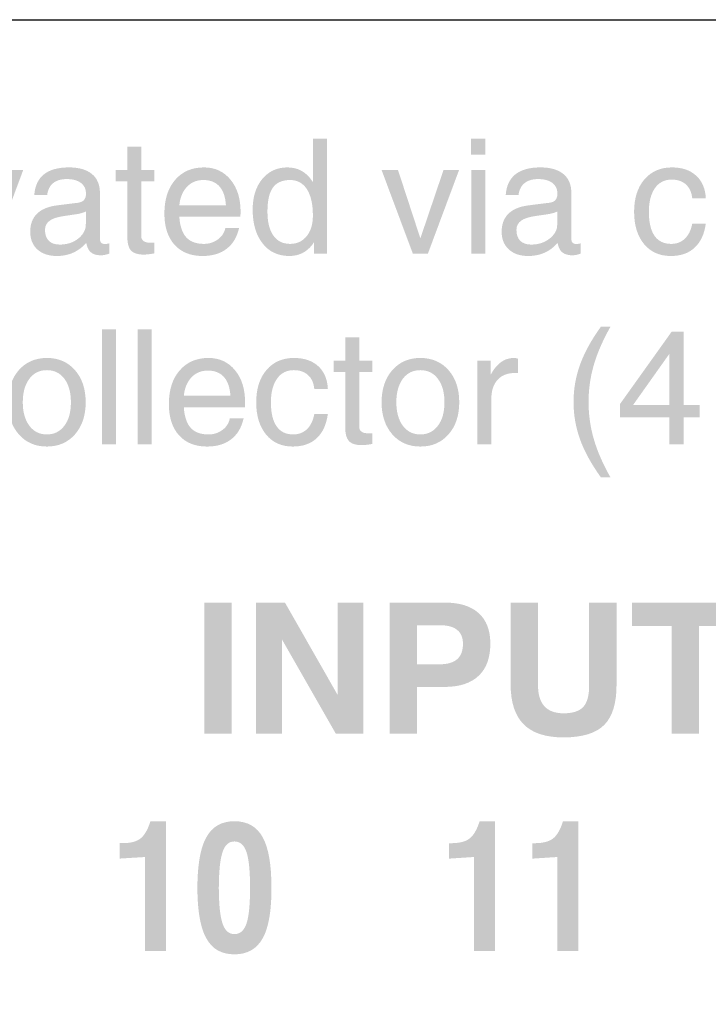
# Model space of a CAD drawing. Extents: x 0 to 9.07, y 0 to 1.54.
# Drawn here: x 2.54 to 2.96, y 0.93 to 1.54 of the extents above; entities that cross this region are included whole.
import ezdxf

# ---------------------------------------------------------------- set-up
doc = ezdxf.new("R2010")
doc.units = 0
doc.header["$MEASUREMENT"] = 0
doc.layers.add('LAYER_1', color=160, linetype='Continuous')

# ---------------------------------------------------------------- blocks, each defined once
blk = doc.blocks.new('AI9-BLK26')
at = {"layer": 'LAYER_1'}
h = blk.add_hatch(color=7, dxfattribs=at)
edge = h.paths.add_edge_path()
edge.add_spline(control_points=[(3.426, 0.305), (3.421, 0.377), (3.389, 0.433), (3.331, 0.476), (3.273, 0.518), (3.198, 0.539), (3.105, 0.539), (3.024, 0.539), (2.961, 0.521), (2.915, 0.486), (2.87, 0.45), (2.847, 0.401), (2.847, 0.338), (2.847, 0.292), (2.871, 0.257), (2.919, 0.232), (2.965, 0.208), (3.065, 0.178), (3.218, 0.145), (3.439, 0.095), (3.587, 0.038), (3.662, -0.027), (3.736, -0.091), (3.773, -0.194), (3.773, -0.336), (3.773, -0.478), (3.717, -0.592), (3.605, -0.675), (3.492, -0.759), (3.341, -0.801), (3.149, -0.801), (2.957, -0.801), (2.806, -0.756), (2.698, -0.667), (2.59, -0.578), (2.532, -0.452), (2.524, -0.288), (2.524, -0.288), (2.83, -0.288), (2.83, -0.288), (2.834, -0.369), (2.863, -0.43), (2.918, -0.474), (2.973, -0.517), (3.05, -0.539), (3.148, -0.539), (3.249, -0.539), (3.328, -0.522), (3.385, -0.49), (3.442, -0.457), (3.47, -0.412), (3.47, -0.354), (3.47, -0.297), (3.45, -0.255), (3.409, -0.228), (3.369, -0.201), (3.284, -0.174), (3.153, -0.145), (2.913, -0.091), (2.752, -0.033), (2.671, 0.03), (2.59, 0.092), (2.55, 0.189), (2.55, 0.32), (2.55, 0.468), (2.603, 0.584), (2.71, 0.671), (2.816, 0.757), (2.961, 0.801), (3.142, 0.801), (3.312, 0.801), (3.451, 0.756), (3.557, 0.667), (3.664, 0.577), (3.723, 0.456), (3.735, 0.305), (3.735, 0.305), (3.426, 0.305), (3.426, 0.305)], knot_values=[0, 0, 0, 0, 1, 1, 1, 2, 2, 2, 3, 3, 3, 4, 4, 4, 5, 5, 5, 6, 6, 6, 7, 7, 7, 8, 8, 8, 9, 9, 9, 10, 10, 10, 11, 11, 11, 12, 12, 12, 13, 13, 13, 14, 14, 14, 15, 15, 15, 16, 16, 16, 17, 17, 17, 18, 18, 18, 19, 19, 19, 20, 20, 20, 21, 21, 21, 22, 22, 22, 23, 23, 23, 24, 24, 24, 25, 25, 25, 26, 26, 26, 26], degree=3, periodic=0)
h = blk.add_hatch(color=7, dxfattribs=at)
edge = h.paths.add_edge_path()
edge.add_spline(control_points=[(-3.773, 0.759), (-3.773, 0.759), (-3.615, 0.759), (-3.615, 0.759), (-3.615, 0.759), (-3.456, 0.759), (-3.456, 0.759), (-3.456, 0.759), (-3.456, -0.759), (-3.456, -0.759), (-3.456, -0.759), (-3.614, -0.759), (-3.614, -0.759), (-3.614, -0.759), (-3.773, -0.759), (-3.773, -0.759), (-3.773, -0.759), (-3.773, 0.759), (-3.773, 0.759)], knot_values=[0, 0, 0, 0, 1, 1, 1, 2, 2, 2, 3, 3, 3, 4, 4, 4, 5, 5, 5, 6, 6, 6, 6], degree=3, periodic=0)
h = blk.add_hatch(color=7, dxfattribs=at)
edge = h.paths.add_edge_path()
edge.add_spline(control_points=[(-2.876, -0.759), (-2.876, -0.759), (-3.025, -0.759), (-3.025, -0.759), (-3.025, -0.759), (-3.174, -0.759), (-3.174, -0.759), (-3.174, -0.759), (-3.174, 0.759), (-3.174, 0.759), (-3.174, 0.759), (-3.007, 0.759), (-3.007, 0.759), (-3.007, 0.759), (-2.84, 0.759), (-2.84, 0.759), (-2.84, 0.759), (-2.232, -0.307), (-2.232, -0.307), (-2.232, -0.307), (-2.232, 0.759), (-2.232, 0.759), (-2.232, 0.759), (-2.083, 0.759), (-2.083, 0.759), (-2.083, 0.759), (-1.934, 0.759), (-1.934, 0.759), (-1.934, 0.759), (-1.934, -0.759), (-1.934, -0.759), (-1.934, -0.759), (-2.093, -0.759), (-2.093, -0.759), (-2.093, -0.759), (-2.251, -0.759), (-2.251, -0.759), (-2.251, -0.759), (-2.876, 0.335), (-2.876, 0.335), (-2.876, 0.335), (-2.876, -0.759), (-2.876, -0.759)], knot_values=[0, 0, 0, 0, 1, 1, 1, 2, 2, 2, 3, 3, 3, 4, 4, 4, 5, 5, 5, 6, 6, 6, 7, 7, 7, 8, 8, 8, 9, 9, 9, 10, 10, 10, 11, 11, 11, 12, 12, 12, 13, 13, 13, 14, 14, 14, 14], degree=3, periodic=0)
h = blk.add_hatch(color=7, dxfattribs=at)
edge = h.paths.add_edge_path(flags=16)
edge.add_spline(control_points=[(-1.312, 0.045), (-1.312, 0.045), (-1.047, 0.045), (-1.047, 0.045), (-0.958, 0.045), (-0.891, 0.065), (-0.847, 0.104), (-0.802, 0.143), (-0.78, 0.202), (-0.78, 0.281), (-0.78, 0.353), (-0.802, 0.407), (-0.847, 0.443), (-0.891, 0.479), (-0.958, 0.497), (-1.047, 0.497), (-1.047, 0.497), (-1.312, 0.497), (-1.312, 0.497), (-1.312, 0.497), (-1.312, 0.045), (-1.312, 0.045)], knot_values=[0, 0, 0, 0, 1, 1, 1, 2, 2, 2, 3, 3, 3, 4, 4, 4, 5, 5, 5, 6, 6, 6, 7, 7, 7, 7], degree=3, periodic=0)
edge = h.paths.add_edge_path()
edge.add_spline(control_points=[(-1.629, 0.759), (-1.629, 0.759), (-1.471, 0.759), (-1.471, 0.759), (-1.471, 0.759), (-0.993, 0.759), (-0.993, 0.759), (-0.82, 0.759), (-0.689, 0.719), (-0.599, 0.638), (-0.508, 0.557), (-0.463, 0.439), (-0.463, 0.284), (-0.463, 0.12), (-0.508, -0.004), (-0.599, -0.089), (-0.689, -0.174), (-0.821, -0.217), (-0.994, -0.217), (-1.116, -0.216), (-1.222, -0.217), (-1.312, -0.219), (-1.312, -0.219), (-1.312, -0.759), (-1.312, -0.759), (-1.312, -0.759), (-1.47, -0.759), (-1.47, -0.759), (-1.47, -0.759), (-1.629, -0.759), (-1.629, -0.759), (-1.629, -0.759), (-1.629, 0.759), (-1.629, 0.759)], knot_values=[0, 0, 0, 0, 1, 1, 1, 2, 2, 2, 3, 3, 3, 4, 4, 4, 5, 5, 5, 6, 6, 6, 7, 7, 7, 8, 8, 8, 9, 9, 9, 10, 10, 10, 11, 11, 11, 11], degree=3, periodic=0)
h = blk.add_hatch(color=7, dxfattribs=at)
edge = h.paths.add_edge_path()
edge.add_spline(control_points=[(0.998, -0.187), (0.999, -0.404), (0.951, -0.561), (0.855, -0.657), (0.759, -0.753), (0.602, -0.801), (0.386, -0.801), (0.177, -0.801), (0.023, -0.751), (-0.077, -0.65), (-0.177, -0.55), (-0.228, -0.396), (-0.228, -0.187), (-0.228, -0.187), (-0.228, 0.759), (-0.228, 0.759), (-0.228, 0.759), (-0.07, 0.759), (-0.07, 0.759), (-0.07, 0.759), (0.089, 0.759), (0.089, 0.759), (0.089, 0.759), (0.089, -0.196), (0.089, -0.196), (0.089, -0.305), (0.113, -0.386), (0.163, -0.441), (0.212, -0.495), (0.286, -0.522), (0.386, -0.522), (0.492, -0.522), (0.568, -0.497), (0.613, -0.448), (0.659, -0.398), (0.681, -0.314), (0.681, -0.196), (0.681, -0.196), (0.681, 0.759), (0.681, 0.759), (0.681, 0.759), (0.839, 0.759), (0.839, 0.759), (0.839, 0.759), (0.998, 0.759), (0.998, 0.759), (0.998, 0.759), (0.998, -0.187), (0.998, -0.187)], knot_values=[0, 0, 0, 0, 1, 1, 1, 2, 2, 2, 3, 3, 3, 4, 4, 4, 5, 5, 5, 6, 6, 6, 7, 7, 7, 8, 8, 8, 9, 9, 9, 10, 10, 10, 11, 11, 11, 12, 12, 12, 13, 13, 13, 14, 14, 14, 15, 15, 15, 16, 16, 16, 16], degree=3, periodic=0)
h = blk.add_hatch(color=7, dxfattribs=at)
edge = h.paths.add_edge_path()
edge.add_spline(control_points=[(1.637, 0.489), (1.637, 0.489), (1.176, 0.489), (1.176, 0.489), (1.176, 0.489), (1.176, 0.624), (1.176, 0.624), (1.176, 0.624), (1.176, 0.759), (1.176, 0.759), (1.176, 0.759), (2.414, 0.759), (2.414, 0.759), (2.414, 0.759), (2.414, 0.625), (2.414, 0.625), (2.414, 0.625), (2.414, 0.489), (2.414, 0.489), (2.414, 0.489), (1.954, 0.489), (1.954, 0.489), (1.954, 0.489), (1.954, -0.759), (1.954, -0.759), (1.954, -0.759), (1.796, -0.759), (1.796, -0.759), (1.796, -0.759), (1.637, -0.759), (1.637, -0.759), (1.637, -0.759), (1.637, 0.489), (1.637, 0.489)], knot_values=[0, 0, 0, 0, 1, 1, 1, 2, 2, 2, 3, 3, 3, 4, 4, 4, 5, 5, 5, 6, 6, 6, 7, 7, 7, 8, 8, 8, 9, 9, 9, 10, 10, 10, 11, 11, 11, 11], degree=3, periodic=0)
blk = doc.blocks.new('AI9-BLK14')
at = {"layer": 'LAYER_1'}
h = blk.add_hatch(color=7, dxfattribs=at)
edge = h.paths.add_edge_path()
edge.add_spline(control_points=[(-0.458, 0.337), (-0.458, 0.337), (-0.75, 0.318), (-0.75, 0.318), (-0.75, 0.318), (-0.75, 0.497), (-0.75, 0.497), (-0.644, 0.494), (-0.566, 0.51), (-0.517, 0.546), (-0.466, 0.581), (-0.426, 0.65), (-0.394, 0.751), (-0.394, 0.751), (-0.215, 0.751), (-0.215, 0.751), (-0.215, 0.751), (-0.215, -0.751), (-0.215, -0.751), (-0.215, -0.751), (-0.336, -0.751), (-0.336, -0.751), (-0.336, -0.751), (-0.458, -0.751), (-0.458, -0.751), (-0.458, -0.751), (-0.458, 0.337), (-0.458, 0.337)], knot_values=[0, 0, 0, 0, 1, 1, 1, 2, 2, 2, 3, 3, 3, 4, 4, 4, 5, 5, 5, 6, 6, 6, 7, 7, 7, 8, 8, 8, 9, 9, 9, 9], degree=3, periodic=0)
h = blk.add_hatch(color=7, dxfattribs=at)
edge = h.paths.add_edge_path()
edge.add_spline(control_points=[(0.507, 0.337), (0.507, 0.337), (0.215, 0.318), (0.215, 0.318), (0.215, 0.318), (0.215, 0.497), (0.215, 0.497), (0.321, 0.494), (0.399, 0.51), (0.449, 0.546), (0.499, 0.581), (0.54, 0.65), (0.571, 0.751), (0.571, 0.751), (0.75, 0.751), (0.75, 0.751), (0.75, 0.751), (0.75, -0.751), (0.75, -0.751), (0.75, -0.751), (0.629, -0.751), (0.629, -0.751), (0.629, -0.751), (0.507, -0.751), (0.507, -0.751), (0.507, -0.751), (0.507, 0.337), (0.507, 0.337)], knot_values=[0, 0, 0, 0, 1, 1, 1, 2, 2, 2, 3, 3, 3, 4, 4, 4, 5, 5, 5, 6, 6, 6, 7, 7, 7, 8, 8, 8, 9, 9, 9, 9], degree=3, periodic=0)
blk = doc.blocks.new('AI9-BLK13')
at = {"layer": 'LAYER_1'}
h = blk.add_hatch(color=7, dxfattribs=at)
edge = h.paths.add_edge_path()
edge.add_spline(control_points=[(-0.586, 0.356), (-0.586, 0.356), (-0.878, 0.338), (-0.878, 0.338), (-0.878, 0.338), (-0.878, 0.517), (-0.878, 0.517), (-0.772, 0.513), (-0.695, 0.529), (-0.645, 0.565), (-0.595, 0.6), (-0.554, 0.669), (-0.522, 0.77), (-0.522, 0.77), (-0.343, 0.77), (-0.343, 0.77), (-0.343, 0.77), (-0.343, -0.732), (-0.343, -0.732), (-0.343, -0.732), (-0.464, -0.732), (-0.464, -0.732), (-0.464, -0.732), (-0.586, -0.732), (-0.586, -0.732), (-0.586, -0.732), (-0.586, 0.356), (-0.586, 0.356)], knot_values=[0, 0, 0, 0, 1, 1, 1, 2, 2, 2, 3, 3, 3, 4, 4, 4, 5, 5, 5, 6, 6, 6, 7, 7, 7, 8, 8, 8, 9, 9, 9, 9], degree=3, periodic=0)
h = blk.add_hatch(color=7, dxfattribs=at)
edge = h.paths.add_edge_path(flags=16)
edge.add_spline(control_points=[(0.59, -0.413), (0.617, -0.331), (0.631, -0.194), (0.63, -0.001), (0.631, 0.192), (0.617, 0.33), (0.59, 0.412), (0.562, 0.495), (0.515, 0.536), (0.45, 0.536), (0.385, 0.536), (0.339, 0.495), (0.312, 0.412), (0.284, 0.33), (0.27, 0.192), (0.269, -0.001), (0.27, -0.194), (0.284, -0.331), (0.312, -0.413), (0.339, -0.495), (0.385, -0.536), (0.45, -0.536), (0.515, -0.536), (0.562, -0.495), (0.59, -0.413)], knot_values=[0, 0, 0, 0, 1, 1, 1, 2, 2, 2, 3, 3, 3, 4, 4, 4, 5, 5, 5, 6, 6, 6, 7, 7, 7, 8, 8, 8, 8], degree=3, periodic=0)
edge = h.paths.add_edge_path()
edge.add_spline(control_points=[(0.125, -0.586), (0.056, -0.463), (0.022, -0.268), (0.021, -0.001), (0.022, 0.266), (0.056, 0.462), (0.125, 0.585), (0.193, 0.709), (0.301, 0.77), (0.45, 0.77), (0.599, 0.77), (0.708, 0.709), (0.777, 0.585), (0.844, 0.463), (0.878, 0.27), (0.878, 0.007), (0.878, 0.007), (0.878, -0.001), (0.878, -0.001), (0.879, -0.268), (0.845, -0.463), (0.776, -0.586), (0.707, -0.709), (0.599, -0.77), (0.45, -0.77), (0.301, -0.77), (0.193, -0.709), (0.125, -0.586)], knot_values=[0, 0, 0, 0, 1, 1, 1, 2, 2, 2, 3, 3, 3, 4, 4, 4, 5, 5, 5, 6, 6, 6, 7, 7, 7, 8, 8, 8, 9, 9, 9, 9], degree=3, periodic=0)
blk = doc.blocks.new('AI9-BLK1')
at = {"layer": 'LAYER_1'}
h = blk.add_hatch(color=7, dxfattribs=at)
edge = h.paths.add_edge_path(flags=16)
edge.add_spline(control_points=[(-2.688, 1.494), (-2.779, 1.494), (-2.846, 1.465), (-2.888, 1.406), (-2.93, 1.348), (-2.951, 1.255), (-2.951, 1.129), (-2.951, 1.009), (-2.929, 0.917), (-2.883, 0.852), (-2.838, 0.787), (-2.773, 0.755), (-2.688, 0.755), (-2.609, 0.755), (-2.546, 0.785), (-2.497, 0.844), (-2.449, 0.904), (-2.425, 0.983), (-2.425, 1.081), (-2.425, 1.213), (-2.448, 1.315), (-2.493, 1.386), (-2.539, 1.458), (-2.604, 1.494), (-2.688, 1.494)], knot_values=[0, 0, 0, 0, 1, 1, 1, 2, 2, 2, 3, 3, 3, 4, 4, 4, 5, 5, 5, 6, 6, 6, 7, 7, 7, 8, 8, 8, 8], degree=3, periodic=0)
edge = h.paths.add_edge_path()
edge.add_spline(control_points=[(-2.698, 0.615), (-2.827, 0.615), (-2.931, 0.663), (-3.007, 0.76), (-3.084, 0.857), (-3.122, 0.988), (-3.122, 1.153), (-3.122, 1.299), (-3.085, 1.416), (-3.011, 1.506), (-2.937, 1.595), (-2.84, 1.64), (-2.72, 1.64), (-2.601, 1.64), (-2.507, 1.59), (-2.438, 1.489), (-2.438, 1.489), (-2.425, 1.471), (-2.425, 1.471), (-2.425, 1.471), (-2.425, 1.971), (-2.425, 1.971), (-2.425, 1.971), (-2.344, 1.971), (-2.344, 1.971), (-2.344, 1.971), (-2.262, 1.971), (-2.262, 1.971), (-2.262, 1.971), (-2.262, 0.642), (-2.262, 0.642), (-2.262, 0.642), (-2.337, 0.642), (-2.337, 0.642), (-2.337, 0.642), (-2.413, 0.642), (-2.413, 0.642), (-2.413, 0.642), (-2.413, 0.773), (-2.413, 0.773), (-2.413, 0.773), (-2.434, 0.743), (-2.434, 0.743), (-2.501, 0.657), (-2.589, 0.615), (-2.698, 0.615)], knot_values=[0, 0, 0, 0, 1, 1, 1, 2, 2, 2, 3, 3, 3, 4, 4, 4, 5, 5, 5, 6, 6, 6, 7, 7, 7, 8, 8, 8, 9, 9, 9, 10, 10, 10, 11, 11, 11, 12, 12, 12, 13, 13, 13, 14, 14, 14, 15, 15, 15, 15], degree=3, periodic=0)
h = blk.add_hatch(color=7, dxfattribs=at)
edge = h.paths.add_edge_path()
edge.add_spline(control_points=[(-0.591, 1.61), (-0.591, 1.61), (-0.51, 1.61), (-0.51, 1.61), (-0.51, 1.61), (-0.428, 1.61), (-0.428, 1.61), (-0.428, 1.61), (-0.428, 0.642), (-0.428, 0.642), (-0.428, 0.642), (-0.51, 0.642), (-0.51, 0.642), (-0.51, 0.642), (-0.591, 0.642), (-0.591, 0.642), (-0.591, 0.642), (-0.591, 1.61), (-0.591, 1.61)], knot_values=[0, 0, 0, 0, 1, 1, 1, 2, 2, 2, 3, 3, 3, 4, 4, 4, 5, 5, 5, 6, 6, 6, 6], degree=3, periodic=0)
edge = h.paths.add_edge_path()
edge.add_spline(control_points=[(-0.594, 1.971), (-0.594, 1.971), (-0.428, 1.971), (-0.428, 1.971), (-0.428, 1.971), (-0.428, 1.786), (-0.428, 1.786), (-0.428, 1.786), (-0.594, 1.786), (-0.594, 1.786), (-0.594, 1.786), (-0.594, 1.971), (-0.594, 1.971)], knot_values=[0, 0, 0, 0, 1, 1, 1, 2, 2, 2, 3, 3, 3, 4, 4, 4, 4], degree=3, periodic=0)
h = blk.add_hatch(color=7, dxfattribs=at)
edge = h.paths.add_edge_path()
edge.add_spline(control_points=[(-4.259, 0.645), (-4.314, 0.636), (-4.355, 0.631), (-4.38, 0.631), (-4.45, 0.631), (-4.5, 0.647), (-4.53, 0.678), (-4.559, 0.71), (-4.573, 0.763), (-4.573, 0.84), (-4.573, 0.84), (-4.573, 1.477), (-4.573, 1.477), (-4.573, 1.477), (-4.708, 1.477), (-4.708, 1.477), (-4.708, 1.477), (-4.708, 1.61), (-4.708, 1.61), (-4.708, 1.61), (-4.573, 1.61), (-4.573, 1.61), (-4.573, 1.61), (-4.573, 1.88), (-4.573, 1.88), (-4.573, 1.88), (-4.411, 1.88), (-4.411, 1.88), (-4.411, 1.88), (-4.411, 1.61), (-4.411, 1.61), (-4.411, 1.61), (-4.259, 1.61), (-4.259, 1.61), (-4.259, 1.61), (-4.259, 1.477), (-4.259, 1.477), (-4.259, 1.477), (-4.411, 1.477), (-4.411, 1.477), (-4.411, 1.477), (-4.411, 0.839), (-4.411, 0.839), (-4.411, 0.818), (-4.402, 0.801), (-4.385, 0.788), (-4.368, 0.775), (-4.345, 0.769), (-4.316, 0.769), (-4.316, 0.769), (-4.259, 0.769), (-4.259, 0.769), (-4.259, 0.769), (-4.259, 0.645), (-4.259, 0.645)], knot_values=[0, 0, 0, 0, 1, 1, 1, 2, 2, 2, 3, 3, 3, 4, 4, 4, 5, 5, 5, 6, 6, 6, 7, 7, 7, 8, 8, 8, 9, 9, 9, 10, 10, 10, 11, 11, 11, 12, 12, 12, 13, 13, 13, 14, 14, 14, 15, 15, 15, 16, 16, 16, 17, 17, 17, 18, 18, 18, 18], degree=3, periodic=0)
h = blk.add_hatch(color=7, dxfattribs=at)
edge = h.paths.add_edge_path()
edge.add_spline(control_points=[(-6.675, 1.61), (-6.675, 1.61), (-6.58, 1.61), (-6.58, 1.61), (-6.58, 1.61), (-6.485, 1.61), (-6.485, 1.61), (-6.485, 1.61), (-6.226, 0.819), (-6.226, 0.819), (-6.226, 0.819), (-6.226, 0.819), (-6.226, 0.819), (-6.226, 0.819), (-5.958, 1.61), (-5.958, 1.61), (-5.958, 1.61), (-5.868, 1.61), (-5.868, 1.61), (-5.868, 1.61), (-5.778, 1.61), (-5.778, 1.61), (-5.778, 1.61), (-6.139, 0.642), (-6.139, 0.642), (-6.139, 0.642), (-6.226, 0.642), (-6.226, 0.642), (-6.226, 0.642), (-6.314, 0.642), (-6.314, 0.642), (-6.314, 0.642), (-6.675, 1.61), (-6.675, 1.61)], knot_values=[0, 0, 0, 0, 1, 1, 1, 2, 2, 2, 3, 3, 3, 4, 4, 4, 5, 5, 5, 6, 6, 6, 7, 7, 7, 8, 8, 8, 9, 9, 9, 10, 10, 10, 11, 11, 11, 11], degree=3, periodic=0)
h = blk.add_hatch(color=7, dxfattribs=at)
edge = h.paths.add_edge_path(flags=16)
edge.add_spline(control_points=[(-5.052, 1.024), (-5.052, 1.024), (-5.052, 1.13), (-5.052, 1.13), (-5.082, 1.116), (-5.116, 1.106), (-5.152, 1.1), (-5.152, 1.1), (-5.301, 1.078), (-5.301, 1.078), (-5.379, 1.067), (-5.436, 1.049), (-5.472, 1.023), (-5.508, 0.997), (-5.526, 0.962), (-5.526, 0.918), (-5.526, 0.863), (-5.511, 0.821), (-5.482, 0.791), (-5.452, 0.762), (-5.411, 0.747), (-5.357, 0.747), (-5.271, 0.747), (-5.199, 0.77), (-5.14, 0.817), (-5.1, 0.85), (-5.074, 0.887), (-5.06, 0.928), (-5.058, 0.936), (-5.056, 0.949), (-5.055, 0.966), (-5.053, 0.983), (-5.052, 1.003), (-5.052, 1.024)], knot_values=[0, 0, 0, 0, 1, 1, 1, 2, 2, 2, 3, 3, 3, 4, 4, 4, 5, 5, 5, 6, 6, 6, 7, 7, 7, 8, 8, 8, 9, 9, 9, 10, 10, 10, 11, 11, 11, 11], degree=3, periodic=0)
edge = h.paths.add_edge_path()
edge.add_spline(control_points=[(-5.389, 0.615), (-5.483, 0.615), (-5.559, 0.64), (-5.614, 0.691), (-5.669, 0.741), (-5.697, 0.81), (-5.697, 0.896), (-5.697, 0.983), (-5.671, 1.052), (-5.619, 1.104), (-5.567, 1.155), (-5.491, 1.187), (-5.391, 1.2), (-5.391, 1.2), (-5.169, 1.228), (-5.169, 1.228), (-5.151, 1.229), (-5.134, 1.232), (-5.118, 1.237), (-5.097, 1.242), (-5.081, 1.253), (-5.069, 1.269), (-5.058, 1.286), (-5.052, 1.306), (-5.052, 1.331), (-5.052, 1.331), (-5.052, 1.339), (-5.052, 1.339), (-5.052, 1.391), (-5.072, 1.432), (-5.111, 1.461), (-5.15, 1.49), (-5.204, 1.505), (-5.274, 1.505), (-5.341, 1.505), (-5.394, 1.489), (-5.432, 1.458), (-5.47, 1.427), (-5.493, 1.381), (-5.501, 1.32), (-5.501, 1.32), (-5.65, 1.32), (-5.65, 1.32), (-5.642, 1.426), (-5.605, 1.506), (-5.538, 1.56), (-5.471, 1.613), (-5.374, 1.64), (-5.249, 1.64), (-5.132, 1.64), (-5.043, 1.614), (-4.982, 1.563), (-4.92, 1.512), (-4.89, 1.438), (-4.89, 1.34), (-4.89, 1.34), (-4.89, 0.808), (-4.89, 0.808), (-4.89, 0.791), (-4.884, 0.778), (-4.874, 0.768), (-4.864, 0.758), (-4.851, 0.753), (-4.834, 0.753), (-4.829, 0.753), (-4.822, 0.754), (-4.813, 0.755), (-4.803, 0.756), (-4.793, 0.758), (-4.782, 0.761), (-4.782, 0.761), (-4.782, 0.643), (-4.782, 0.643), (-4.798, 0.637), (-4.814, 0.632), (-4.832, 0.628), (-4.849, 0.625), (-4.864, 0.623), (-4.876, 0.623), (-4.938, 0.623), (-4.983, 0.64), (-5.01, 0.673), (-5.029, 0.695), (-5.041, 0.727), (-5.049, 0.767), (-5.061, 0.752), (-5.075, 0.738), (-5.091, 0.724), (-5.172, 0.651), (-5.272, 0.615), (-5.389, 0.615)], knot_values=[0, 0, 0, 0, 1, 1, 1, 2, 2, 2, 3, 3, 3, 4, 4, 4, 5, 5, 5, 6, 6, 6, 7, 7, 7, 8, 8, 8, 9, 9, 9, 10, 10, 10, 11, 11, 11, 12, 12, 12, 13, 13, 13, 14, 14, 14, 15, 15, 15, 16, 16, 16, 17, 17, 17, 18, 18, 18, 19, 19, 19, 20, 20, 20, 21, 21, 21, 22, 22, 22, 23, 23, 23, 24, 24, 24, 25, 25, 25, 26, 26, 26, 27, 27, 27, 28, 28, 28, 29, 29, 29, 30, 30, 30, 30], degree=3, periodic=0)
h = blk.add_hatch(color=7, dxfattribs=at)
edge = h.paths.add_edge_path(flags=16)
edge.add_spline(control_points=[(-3.432, 1.202), (-3.437, 1.291), (-3.459, 1.361), (-3.499, 1.411), (-3.543, 1.466), (-3.607, 1.494), (-3.692, 1.494), (-3.778, 1.494), (-3.847, 1.462), (-3.898, 1.398), (-3.938, 1.348), (-3.963, 1.283), (-3.971, 1.202), (-3.971, 1.202), (-3.432, 1.202), (-3.432, 1.202)], knot_values=[0, 0, 0, 0, 1, 1, 1, 2, 2, 2, 3, 3, 3, 4, 4, 4, 5, 5, 5, 5], degree=3, periodic=0)
edge = h.paths.add_edge_path()
edge.add_spline(control_points=[(-3.703, 0.615), (-3.84, 0.615), (-3.948, 0.658), (-4.027, 0.745), (-4.105, 0.832), (-4.144, 0.952), (-4.144, 1.106), (-4.144, 1.269), (-4.103, 1.399), (-4.02, 1.495), (-3.937, 1.592), (-3.825, 1.64), (-3.685, 1.64), (-3.559, 1.64), (-3.457, 1.593), (-3.379, 1.499), (-3.301, 1.404), (-3.262, 1.281), (-3.262, 1.127), (-3.262, 1.127), (-3.264, 1.069), (-3.264, 1.069), (-3.264, 1.069), (-3.971, 1.069), (-3.971, 1.069), (-3.965, 0.972), (-3.942, 0.899), (-3.905, 0.848), (-3.859, 0.786), (-3.786, 0.755), (-3.687, 0.755), (-3.625, 0.755), (-3.57, 0.773), (-3.524, 0.807), (-3.477, 0.842), (-3.449, 0.886), (-3.438, 0.94), (-3.438, 0.94), (-3.279, 0.94), (-3.279, 0.94), (-3.303, 0.834), (-3.351, 0.753), (-3.424, 0.698), (-3.496, 0.642), (-3.589, 0.615), (-3.703, 0.615)], knot_values=[0, 0, 0, 0, 1, 1, 1, 2, 2, 2, 3, 3, 3, 4, 4, 4, 5, 5, 5, 6, 6, 6, 7, 7, 7, 8, 8, 8, 9, 9, 9, 10, 10, 10, 11, 11, 11, 12, 12, 12, 13, 13, 13, 14, 14, 14, 15, 15, 15, 15], degree=3, periodic=0)
h = blk.add_hatch(color=7, dxfattribs=at)
edge = h.paths.add_edge_path()
edge.add_spline(control_points=[(-1.63, 1.61), (-1.63, 1.61), (-1.535, 1.61), (-1.535, 1.61), (-1.535, 1.61), (-1.44, 1.61), (-1.44, 1.61), (-1.44, 1.61), (-1.181, 0.819), (-1.181, 0.819), (-1.181, 0.819), (-1.181, 0.819), (-1.181, 0.819), (-1.181, 0.819), (-0.913, 1.61), (-0.913, 1.61), (-0.913, 1.61), (-0.823, 1.61), (-0.823, 1.61), (-0.823, 1.61), (-0.733, 1.61), (-0.733, 1.61), (-0.733, 1.61), (-1.094, 0.642), (-1.094, 0.642), (-1.094, 0.642), (-1.181, 0.642), (-1.181, 0.642), (-1.181, 0.642), (-1.268, 0.642), (-1.268, 0.642), (-1.268, 0.642), (-1.63, 1.61), (-1.63, 1.61)], knot_values=[0, 0, 0, 0, 1, 1, 1, 2, 2, 2, 3, 3, 3, 4, 4, 4, 5, 5, 5, 6, 6, 6, 7, 7, 7, 8, 8, 8, 9, 9, 9, 10, 10, 10, 11, 11, 11, 11], degree=3, periodic=0)
h = blk.add_hatch(color=7, dxfattribs=at)
edge = h.paths.add_edge_path(flags=16)
edge.add_spline(control_points=[(0.405, 1.024), (0.405, 1.024), (0.405, 1.13), (0.405, 1.13), (0.375, 1.116), (0.341, 1.106), (0.305, 1.1), (0.305, 1.1), (0.156, 1.078), (0.156, 1.078), (0.078, 1.067), (0.021, 1.049), (-0.015, 1.023), (-0.051, 0.997), (-0.069, 0.962), (-0.069, 0.918), (-0.069, 0.863), (-0.055, 0.821), (-0.025, 0.791), (0.004, 0.762), (0.046, 0.747), (0.1, 0.747), (0.185, 0.747), (0.257, 0.77), (0.316, 0.817), (0.357, 0.85), (0.383, 0.887), (0.397, 0.928), (0.399, 0.936), (0.401, 0.949), (0.402, 0.966), (0.404, 0.983), (0.405, 1.003), (0.405, 1.024)], knot_values=[0, 0, 0, 0, 1, 1, 1, 2, 2, 2, 3, 3, 3, 4, 4, 4, 5, 5, 5, 6, 6, 6, 7, 7, 7, 8, 8, 8, 9, 9, 9, 10, 10, 10, 11, 11, 11, 11], degree=3, periodic=0)
edge = h.paths.add_edge_path()
edge.add_spline(control_points=[(0.068, 0.615), (-0.027, 0.615), (-0.102, 0.64), (-0.157, 0.691), (-0.212, 0.741), (-0.24, 0.81), (-0.24, 0.896), (-0.24, 0.983), (-0.214, 1.052), (-0.162, 1.104), (-0.11, 1.155), (-0.034, 1.187), (0.066, 1.2), (0.066, 1.2), (0.287, 1.228), (0.287, 1.228), (0.305, 1.229), (0.323, 1.232), (0.339, 1.237), (0.36, 1.242), (0.376, 1.253), (0.387, 1.269), (0.399, 1.286), (0.405, 1.306), (0.405, 1.331), (0.405, 1.331), (0.405, 1.339), (0.405, 1.339), (0.405, 1.391), (0.385, 1.432), (0.346, 1.461), (0.307, 1.49), (0.253, 1.505), (0.183, 1.505), (0.115, 1.505), (0.062, 1.489), (0.025, 1.458), (-0.014, 1.427), (-0.037, 1.381), (-0.045, 1.32), (-0.045, 1.32), (-0.193, 1.32), (-0.193, 1.32), (-0.186, 1.426), (-0.148, 1.506), (-0.081, 1.56), (-0.014, 1.613), (0.082, 1.64), (0.207, 1.64), (0.325, 1.64), (0.414, 1.614), (0.475, 1.563), (0.537, 1.512), (0.567, 1.438), (0.567, 1.34), (0.567, 1.34), (0.567, 0.808), (0.567, 0.808), (0.567, 0.791), (0.572, 0.778), (0.582, 0.768), (0.592, 0.758), (0.606, 0.753), (0.623, 0.753), (0.628, 0.753), (0.635, 0.754), (0.644, 0.755), (0.654, 0.756), (0.664, 0.758), (0.675, 0.761), (0.675, 0.761), (0.675, 0.643), (0.675, 0.643), (0.659, 0.637), (0.642, 0.632), (0.625, 0.628), (0.607, 0.625), (0.593, 0.623), (0.581, 0.623), (0.519, 0.623), (0.474, 0.64), (0.446, 0.673), (0.428, 0.695), (0.415, 0.727), (0.407, 0.767), (0.395, 0.752), (0.381, 0.738), (0.366, 0.724), (0.285, 0.651), (0.185, 0.615), (0.068, 0.615)], knot_values=[0, 0, 0, 0, 1, 1, 1, 2, 2, 2, 3, 3, 3, 4, 4, 4, 5, 5, 5, 6, 6, 6, 7, 7, 7, 8, 8, 8, 9, 9, 9, 10, 10, 10, 11, 11, 11, 12, 12, 12, 13, 13, 13, 14, 14, 14, 15, 15, 15, 16, 16, 16, 17, 17, 17, 18, 18, 18, 19, 19, 19, 20, 20, 20, 21, 21, 21, 22, 22, 22, 23, 23, 23, 24, 24, 24, 25, 25, 25, 26, 26, 26, 27, 27, 27, 28, 28, 28, 29, 29, 29, 30, 30, 30, 30], degree=3, periodic=0)
h = blk.add_hatch(color=7, dxfattribs=at)
edge = h.paths.add_edge_path()
edge.add_spline(control_points=[(2.123, 0.989), (2.106, 0.867), (2.063, 0.775), (1.993, 0.711), (1.924, 0.646), (1.832, 0.615), (1.716, 0.615), (1.588, 0.615), (1.485, 0.661), (1.408, 0.753), (1.332, 0.846), (1.293, 0.97), (1.293, 1.127), (1.293, 1.283), (1.333, 1.408), (1.412, 1.501), (1.492, 1.594), (1.599, 1.64), (1.733, 1.64), (1.849, 1.64), (1.942, 1.608), (2.012, 1.544), (2.081, 1.481), (2.118, 1.393), (2.123, 1.282), (2.123, 1.282), (1.966, 1.282), (1.966, 1.282), (1.959, 1.351), (1.935, 1.404), (1.894, 1.442), (1.852, 1.48), (1.797, 1.499), (1.727, 1.499), (1.645, 1.499), (1.581, 1.466), (1.534, 1.4), (1.488, 1.334), (1.464, 1.243), (1.464, 1.127), (1.464, 1.004), (1.486, 0.911), (1.529, 0.849), (1.573, 0.786), (1.637, 0.755), (1.723, 0.755), (1.786, 0.755), (1.839, 0.775), (1.881, 0.816), (1.924, 0.857), (1.952, 0.915), (1.966, 0.989), (1.966, 0.989), (2.123, 0.989), (2.123, 0.989)], knot_values=[0, 0, 0, 0, 1, 1, 1, 2, 2, 2, 3, 3, 3, 4, 4, 4, 5, 5, 5, 6, 6, 6, 7, 7, 7, 8, 8, 8, 9, 9, 9, 10, 10, 10, 11, 11, 11, 12, 12, 12, 13, 13, 13, 14, 14, 14, 15, 15, 15, 16, 16, 16, 17, 17, 17, 18, 18, 18, 18], degree=3, periodic=0)
h = blk.add_hatch(color=7, dxfattribs=at)
edge = h.paths.add_edge_path()
edge.add_spline(control_points=[(0.592, -1.074), (0.592, -0.924), (0.618, -0.779), (0.668, -0.64), (0.719, -0.501), (0.799, -0.355), (0.908, -0.204), (0.908, -0.204), (1.019, -0.204), (1.019, -0.204), (0.932, -0.359), (0.867, -0.506), (0.827, -0.645), (0.786, -0.785), (0.766, -0.928), (0.766, -1.074), (0.766, -1.222), (0.786, -1.366), (0.827, -1.505), (0.867, -1.645), (0.932, -1.791), (1.019, -1.946), (1.019, -1.946), (0.908, -1.946), (0.908, -1.946), (0.799, -1.794), (0.719, -1.649), (0.668, -1.51), (0.618, -1.37), (0.592, -1.225), (0.592, -1.074)], knot_values=[0, 0, 0, 0, 1, 1, 1, 2, 2, 2, 3, 3, 3, 4, 4, 4, 5, 5, 5, 6, 6, 6, 7, 7, 7, 8, 8, 8, 9, 9, 9, 10, 10, 10, 10], degree=3, periodic=0)
h = blk.add_hatch(color=7, dxfattribs=at)
edge = h.paths.add_edge_path()
edge.add_spline(control_points=[(-4.865, -0.234), (-4.865, -0.234), (-4.784, -0.234), (-4.784, -0.234), (-4.784, -0.234), (-4.703, -0.234), (-4.703, -0.234), (-4.703, -0.234), (-4.703, -1.563), (-4.703, -1.563), (-4.703, -1.563), (-4.784, -1.563), (-4.784, -1.563), (-4.784, -1.563), (-4.865, -1.563), (-4.865, -1.563), (-4.865, -1.563), (-4.865, -0.234), (-4.865, -0.234)], knot_values=[0, 0, 0, 0, 1, 1, 1, 2, 2, 2, 3, 3, 3, 4, 4, 4, 5, 5, 5, 6, 6, 6, 6], degree=3, periodic=0)
h = blk.add_hatch(color=7, dxfattribs=at)
edge = h.paths.add_edge_path()
edge.add_spline(control_points=[(-4.454, -0.234), (-4.454, -0.234), (-4.373, -0.234), (-4.373, -0.234), (-4.373, -0.234), (-4.291, -0.234), (-4.291, -0.234), (-4.291, -0.234), (-4.291, -1.563), (-4.291, -1.563), (-4.291, -1.563), (-4.373, -1.563), (-4.373, -1.563), (-4.373, -1.563), (-4.454, -1.563), (-4.454, -1.563), (-4.454, -1.563), (-4.454, -0.234), (-4.454, -0.234)], knot_values=[0, 0, 0, 0, 1, 1, 1, 2, 2, 2, 3, 3, 3, 4, 4, 4, 5, 5, 5, 6, 6, 6, 6], degree=3, periodic=0)
h = blk.add_hatch(color=7, dxfattribs=at)
edge = h.paths.add_edge_path()
edge.add_spline(control_points=[(-1.736, -1.56), (-1.792, -1.569), (-1.832, -1.574), (-1.857, -1.574), (-1.928, -1.574), (-1.978, -1.558), (-2.007, -1.527), (-2.036, -1.495), (-2.051, -1.441), (-2.051, -1.365), (-2.051, -1.365), (-2.051, -0.728), (-2.051, -0.728), (-2.051, -0.728), (-2.186, -0.728), (-2.186, -0.728), (-2.186, -0.728), (-2.186, -0.595), (-2.186, -0.595), (-2.186, -0.595), (-2.051, -0.595), (-2.051, -0.595), (-2.051, -0.595), (-2.051, -0.325), (-2.051, -0.325), (-2.051, -0.325), (-1.888, -0.325), (-1.888, -0.325), (-1.888, -0.325), (-1.888, -0.595), (-1.888, -0.595), (-1.888, -0.595), (-1.736, -0.595), (-1.736, -0.595), (-1.736, -0.595), (-1.736, -0.728), (-1.736, -0.728), (-1.736, -0.728), (-1.888, -0.728), (-1.888, -0.728), (-1.888, -0.728), (-1.888, -1.365), (-1.888, -1.365), (-1.888, -1.387), (-1.88, -1.404), (-1.863, -1.417), (-1.845, -1.43), (-1.823, -1.436), (-1.794, -1.436), (-1.794, -1.436), (-1.736, -1.436), (-1.736, -1.436), (-1.736, -1.436), (-1.736, -1.56), (-1.736, -1.56)], knot_values=[0, 0, 0, 0, 1, 1, 1, 2, 2, 2, 3, 3, 3, 4, 4, 4, 5, 5, 5, 6, 6, 6, 7, 7, 7, 8, 8, 8, 9, 9, 9, 10, 10, 10, 11, 11, 11, 12, 12, 12, 13, 13, 13, 14, 14, 14, 15, 15, 15, 16, 16, 16, 17, 17, 17, 18, 18, 18, 18], degree=3, periodic=0)
h = blk.add_hatch(color=7, dxfattribs=at)
edge = h.paths.add_edge_path(flags=16)
edge.add_spline(control_points=[(1.702, -1.111), (1.702, -1.111), (1.702, -0.516), (1.702, -0.516), (1.702, -0.516), (1.289, -1.098), (1.289, -1.098), (1.289, -1.098), (1.28, -1.111), (1.28, -1.111), (1.28, -1.111), (1.702, -1.111), (1.702, -1.111)], knot_values=[0, 0, 0, 0, 1, 1, 1, 2, 2, 2, 3, 3, 3, 4, 4, 4, 4], degree=3, periodic=0)
edge = h.paths.add_edge_path()
edge.add_spline(control_points=[(1.129, -1.251), (1.129, -1.251), (1.129, -1.175), (1.129, -1.175), (1.129, -1.175), (1.129, -1.099), (1.129, -1.099), (1.129, -1.099), (1.729, -0.259), (1.729, -0.259), (1.729, -0.259), (1.797, -0.259), (1.797, -0.259), (1.797, -0.259), (1.865, -0.259), (1.865, -0.259), (1.865, -0.259), (1.865, -1.111), (1.865, -1.111), (1.865, -1.111), (2.05, -1.111), (2.05, -1.111), (2.05, -1.111), (2.05, -1.251), (2.05, -1.251), (2.05, -1.251), (1.865, -1.251), (1.865, -1.251), (1.865, -1.251), (1.865, -1.563), (1.865, -1.563), (1.865, -1.563), (1.702, -1.563), (1.702, -1.563), (1.702, -1.563), (1.702, -1.251), (1.702, -1.251), (1.702, -1.251), (1.129, -1.251), (1.129, -1.251)], knot_values=[0, 0, 0, 0, 1, 1, 1, 2, 2, 2, 3, 3, 3, 4, 4, 4, 5, 5, 5, 6, 6, 6, 7, 7, 7, 8, 8, 8, 9, 9, 9, 10, 10, 10, 11, 11, 11, 12, 12, 12, 13, 13, 13, 13], degree=3, periodic=0)
h = blk.add_hatch(color=7, dxfattribs=at)
edge = h.paths.add_edge_path(flags=16)
edge.add_spline(control_points=[(-5.301, -1.349), (-5.251, -1.282), (-5.226, -1.191), (-5.226, -1.078), (-5.226, -0.964), (-5.251, -0.874), (-5.301, -0.806), (-5.352, -0.739), (-5.419, -0.706), (-5.504, -0.706), (-5.59, -0.706), (-5.657, -0.739), (-5.707, -0.806), (-5.758, -0.874), (-5.783, -0.964), (-5.783, -1.078), (-5.783, -1.191), (-5.758, -1.282), (-5.707, -1.349), (-5.657, -1.416), (-5.59, -1.45), (-5.504, -1.45), (-5.419, -1.45), (-5.352, -1.416), (-5.301, -1.349)], knot_values=[0, 0, 0, 0, 1, 1, 1, 2, 2, 2, 3, 3, 3, 4, 4, 4, 5, 5, 5, 6, 6, 6, 7, 7, 7, 8, 8, 8, 8], degree=3, periodic=0)
edge = h.paths.add_edge_path()
edge.add_spline(control_points=[(-5.829, -1.449), (-5.912, -1.354), (-5.953, -1.231), (-5.953, -1.078), (-5.953, -0.924), (-5.912, -0.8), (-5.829, -0.706), (-5.747, -0.612), (-5.638, -0.565), (-5.504, -0.565), (-5.37, -0.565), (-5.261, -0.612), (-5.179, -0.706), (-5.096, -0.8), (-5.055, -0.924), (-5.055, -1.078), (-5.055, -1.231), (-5.096, -1.354), (-5.179, -1.449), (-5.261, -1.543), (-5.37, -1.59), (-5.504, -1.59), (-5.638, -1.59), (-5.747, -1.543), (-5.829, -1.449)], knot_values=[0, 0, 0, 0, 1, 1, 1, 2, 2, 2, 3, 3, 3, 4, 4, 4, 5, 5, 5, 6, 6, 6, 7, 7, 7, 8, 8, 8, 8], degree=3, periodic=0)
h = blk.add_hatch(color=7, dxfattribs=at)
edge = h.paths.add_edge_path(flags=16)
edge.add_spline(control_points=[(-3.38, -1.003), (-3.385, -0.914), (-3.407, -0.844), (-3.447, -0.794), (-3.491, -0.739), (-3.555, -0.711), (-3.64, -0.711), (-3.726, -0.711), (-3.795, -0.743), (-3.846, -0.807), (-3.886, -0.857), (-3.911, -0.922), (-3.919, -1.003), (-3.919, -1.003), (-3.38, -1.003), (-3.38, -1.003)], knot_values=[0, 0, 0, 0, 1, 1, 1, 2, 2, 2, 3, 3, 3, 4, 4, 4, 5, 5, 5, 5], degree=3, periodic=0)
edge = h.paths.add_edge_path()
edge.add_spline(control_points=[(-3.651, -1.59), (-3.788, -1.59), (-3.896, -1.547), (-3.975, -1.46), (-4.053, -1.373), (-4.092, -1.252), (-4.092, -1.099), (-4.092, -0.936), (-4.051, -0.806), (-3.968, -0.71), (-3.885, -0.613), (-3.773, -0.565), (-3.633, -0.565), (-3.507, -0.565), (-3.405, -0.612), (-3.327, -0.706), (-3.249, -0.8), (-3.21, -0.924), (-3.21, -1.077), (-3.21, -1.077), (-3.212, -1.136), (-3.212, -1.136), (-3.212, -1.136), (-3.919, -1.136), (-3.919, -1.136), (-3.913, -1.232), (-3.89, -1.306), (-3.853, -1.357), (-3.807, -1.419), (-3.734, -1.45), (-3.635, -1.45), (-3.573, -1.45), (-3.518, -1.432), (-3.472, -1.398), (-3.425, -1.363), (-3.397, -1.319), (-3.387, -1.265), (-3.387, -1.265), (-3.227, -1.265), (-3.227, -1.265), (-3.251, -1.371), (-3.299, -1.451), (-3.372, -1.507), (-3.444, -1.563), (-3.537, -1.59), (-3.651, -1.59)], knot_values=[0, 0, 0, 0, 1, 1, 1, 2, 2, 2, 3, 3, 3, 4, 4, 4, 5, 5, 5, 6, 6, 6, 7, 7, 7, 8, 8, 8, 9, 9, 9, 10, 10, 10, 11, 11, 11, 12, 12, 12, 13, 13, 13, 14, 14, 14, 15, 15, 15, 15], degree=3, periodic=0)
h = blk.add_hatch(color=7, dxfattribs=at)
edge = h.paths.add_edge_path()
edge.add_spline(control_points=[(-2.252, -1.215), (-2.269, -1.337), (-2.312, -1.43), (-2.381, -1.494), (-2.451, -1.558), (-2.543, -1.59), (-2.658, -1.59), (-2.787, -1.59), (-2.89, -1.544), (-2.966, -1.452), (-3.043, -1.359), (-3.081, -1.235), (-3.081, -1.078), (-3.081, -0.922), (-3.042, -0.797), (-2.962, -0.704), (-2.883, -0.611), (-2.776, -0.565), (-2.642, -0.565), (-2.526, -0.565), (-2.433, -0.597), (-2.363, -0.66), (-2.294, -0.724), (-2.257, -0.812), (-2.252, -0.923), (-2.252, -0.923), (-2.409, -0.923), (-2.409, -0.923), (-2.415, -0.854), (-2.44, -0.8), (-2.481, -0.763), (-2.523, -0.725), (-2.578, -0.706), (-2.647, -0.706), (-2.729, -0.706), (-2.794, -0.739), (-2.84, -0.805), (-2.887, -0.871), (-2.911, -0.962), (-2.911, -1.078), (-2.911, -1.201), (-2.889, -1.294), (-2.845, -1.356), (-2.802, -1.419), (-2.738, -1.45), (-2.652, -1.45), (-2.589, -1.45), (-2.536, -1.429), (-2.493, -1.389), (-2.451, -1.348), (-2.423, -1.29), (-2.409, -1.215), (-2.409, -1.215), (-2.252, -1.215), (-2.252, -1.215)], knot_values=[0, 0, 0, 0, 1, 1, 1, 2, 2, 2, 3, 3, 3, 4, 4, 4, 5, 5, 5, 6, 6, 6, 7, 7, 7, 8, 8, 8, 9, 9, 9, 10, 10, 10, 11, 11, 11, 12, 12, 12, 13, 13, 13, 14, 14, 14, 15, 15, 15, 16, 16, 16, 17, 17, 17, 18, 18, 18, 18], degree=3, periodic=0)
h = blk.add_hatch(color=7, dxfattribs=at)
edge = h.paths.add_edge_path(flags=16)
edge.add_spline(control_points=[(-0.978, -1.349), (-0.927, -1.282), (-0.902, -1.191), (-0.902, -1.078), (-0.902, -0.964), (-0.927, -0.874), (-0.978, -0.806), (-1.028, -0.739), (-1.096, -0.706), (-1.181, -0.706), (-1.266, -0.706), (-1.334, -0.739), (-1.384, -0.806), (-1.434, -0.874), (-1.459, -0.964), (-1.459, -1.078), (-1.459, -1.191), (-1.434, -1.282), (-1.384, -1.349), (-1.334, -1.416), (-1.266, -1.45), (-1.181, -1.45), (-1.096, -1.45), (-1.028, -1.416), (-0.978, -1.349)], knot_values=[0, 0, 0, 0, 1, 1, 1, 2, 2, 2, 3, 3, 3, 4, 4, 4, 5, 5, 5, 6, 6, 6, 7, 7, 7, 8, 8, 8, 8], degree=3, periodic=0)
edge = h.paths.add_edge_path()
edge.add_spline(control_points=[(-1.506, -1.449), (-1.588, -1.354), (-1.63, -1.231), (-1.63, -1.078), (-1.63, -0.924), (-1.588, -0.8), (-1.506, -0.706), (-1.423, -0.612), (-1.315, -0.565), (-1.181, -0.565), (-1.046, -0.565), (-0.937, -0.612), (-0.855, -0.706), (-0.772, -0.8), (-0.731, -0.924), (-0.731, -1.078), (-0.731, -1.231), (-0.772, -1.354), (-0.855, -1.449), (-0.937, -1.543), (-1.046, -1.59), (-1.181, -1.59), (-1.315, -1.59), (-1.423, -1.543), (-1.506, -1.449)], knot_values=[0, 0, 0, 0, 1, 1, 1, 2, 2, 2, 3, 3, 3, 4, 4, 4, 5, 5, 5, 6, 6, 6, 7, 7, 7, 8, 8, 8, 8], degree=3, periodic=0)
h = blk.add_hatch(color=7, dxfattribs=at)
edge = h.paths.add_edge_path()
edge.add_spline(control_points=[(-0.523, -0.595), (-0.523, -0.595), (-0.446, -0.595), (-0.446, -0.595), (-0.446, -0.595), (-0.368, -0.595), (-0.368, -0.595), (-0.368, -0.595), (-0.368, -0.761), (-0.368, -0.761), (-0.354, -0.735), (-0.339, -0.711), (-0.324, -0.69), (-0.262, -0.607), (-0.187, -0.565), (-0.097, -0.565), (-0.082, -0.565), (-0.067, -0.568), (-0.051, -0.573), (-0.051, -0.573), (-0.051, -0.739), (-0.051, -0.739), (-0.051, -0.739), (-0.085, -0.739), (-0.085, -0.739), (-0.173, -0.739), (-0.24, -0.765), (-0.288, -0.818), (-0.336, -0.871), (-0.36, -0.947), (-0.36, -1.045), (-0.36, -1.045), (-0.36, -1.563), (-0.36, -1.563), (-0.36, -1.563), (-0.441, -1.563), (-0.441, -1.563), (-0.441, -1.563), (-0.523, -1.563), (-0.523, -1.563), (-0.523, -1.563), (-0.523, -0.595), (-0.523, -0.595)], knot_values=[0, 0, 0, 0, 1, 1, 1, 2, 2, 2, 3, 3, 3, 4, 4, 4, 5, 5, 5, 6, 6, 6, 7, 7, 7, 8, 8, 8, 9, 9, 9, 10, 10, 10, 11, 11, 11, 12, 12, 12, 13, 13, 13, 14, 14, 14, 14], degree=3, periodic=0)

msp = doc.modelspace()

# ---------------------------------------------------------------- linework, layer by layer
at = {"layer": 'LAYER_1', "color": 7}
msp.add_lwpolyline([(9.072, 0), (0, 0), (0, 1.53719), (9.072, 1.53719)], close=True, dxfattribs=at)

# ---------------------------------------------------------------- block references
at = {"layer": 'LAYER_1', "color": 7, "xscale": 0.05291323151580229, "yscale": 0.05291323151580229, "zscale": 0.05291323151580191}
for name, p in [('AI9-BLK1', (2.84663, 1.35997)), ('AI9-BLK26', (2.85149, 1.14014)), ('AI9-BLK13', (2.64646, 1.00568)), ('AI9-BLK14', (2.84128, 1.0067))]:
    msp.add_blockref(name, p, dxfattribs=at)

doc.saveas('drawing.dxf')
